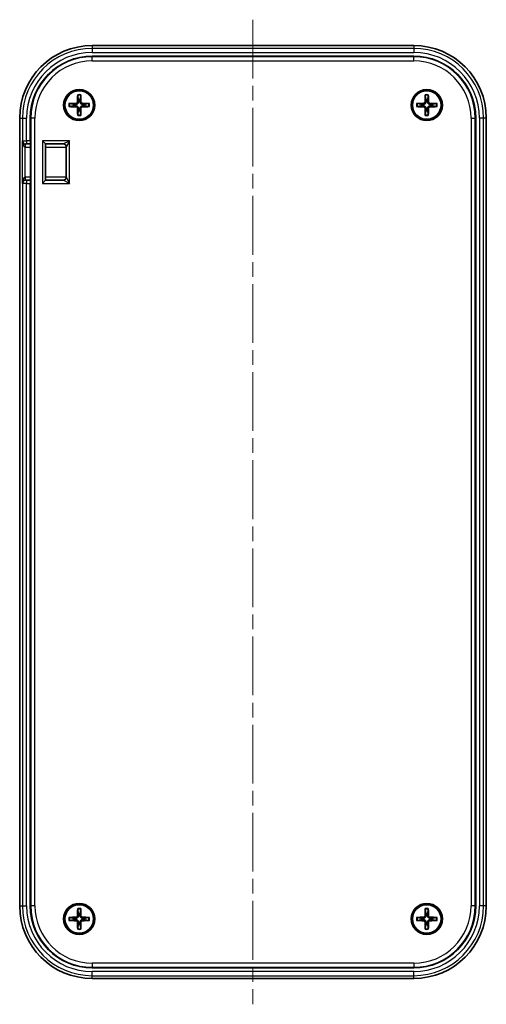
# Model space of a CAD drawing. Units: millimetres. Extents: x 0 to 1594, y 0 to 281.
# Drawn here: x 695 to 740, y 114 to 209 of the extents above; entities that cross this region are included whole.
import ezdxf

# ---------------------------------------------------------------- set-up
doc = ezdxf.new("R2010")
doc.units = ezdxf.units.MM
doc.linetypes.add('CHAIN', pattern=[0.3543, 0.2362, -0.0295, 0.0591, -0.0295])
for name, color, linetype, lineweight in [('Centerline (ISO)', 131, 'Continuous', 18), ('Visible (ISO)', 7, 'Continuous', 35), ('Visible Narrow (ISO)', 7, 'Continuous', 25)]:
    doc.layers.add(name, color=color, linetype=linetype, lineweight=lineweight)

msp = doc.modelspace()

# ---------------------------------------------------------------- linework, layer by layer
at = {"layer": 'Centerline (ISO)', "linetype": 'CHAIN', "ltscale": 23.990969}
msp.add_line((717.2859, 209.0188), (717.2859, 114.0507), dxfattribs=at)
at = {"layer": 'Visible (ISO)'}
for p, q in [((732.7859, 206.519), (701.7859, 206.519)), ((732.7859, 205.4961), (701.7859, 205.4961)), ((700.3898, 201.7127), (700.4491, 201.3229)), ((700.6228, 201.3229), (700.682, 201.7127)), ((733.8898, 201.7127), (733.9491, 201.3229)), ((734.1228, 201.3229), (734.182, 201.7127)), ((699.9963, 200.8701), (699.6064, 200.9293)), ((699.6064, 200.6371), (699.9963, 200.6963)), ((701.4654, 200.9293), (701.0756, 200.8701)), ((701.0756, 200.6963), (701.4654, 200.6371)), ((733.4963, 200.8701), (733.1064, 200.9293)), ((733.1064, 200.6371), (733.4963, 200.6963)), ((734.9654, 200.9293), (734.5756, 200.8701)), ((734.5756, 200.6963), (734.9654, 200.6371)), ((694.8001, 199.5332), (694.8001, 123.5332)), ((695.8231, 199.5332), (695.8231, 197.3332)), ((700.4491, 200.2435), (700.3898, 199.8537)), ((700.682, 199.8537), (700.6228, 200.2435)), ((733.9491, 200.2435), (733.8898, 199.8537)), ((734.182, 199.8537), (734.1228, 200.2435)), ((738.7488, 123.5332), (738.7488, 199.5332)), ((739.7717, 123.5332), (739.7717, 199.5332)), ((695.348, 197.0332), (695.3656, 197.0332)), ((695.4655, 197.0332), (695.3656, 197.0332)), ((695.4655, 197.0332), (695.8337, 197.0332)), ((695.8337, 197.3227), (695.8337, 193.2437)), ((697.2859, 197.0332), (696.9859, 197.3332)), ((697.2859, 197.0332), (698.9859, 197.0332)), ((697.2859, 193.5332), (697.2859, 197.0332)), ((699.2859, 196.7332), (699.2859, 193.8332)), ((695.3656, 193.5332), (695.348, 193.5332)), ((695.3656, 193.5332), (695.4655, 193.5332)), ((695.8337, 193.5332), (695.4655, 193.5332)), ((695.8231, 193.2332), (695.8231, 123.5332)), ((697.2859, 193.5332), (696.9859, 193.2332)), ((698.9859, 193.5332), (697.2859, 193.5332)), ((700.3898, 123.2127), (700.4491, 122.8229)), ((700.6228, 122.8229), (700.682, 123.2127)), ((733.8898, 123.2127), (733.9491, 122.8229)), ((734.1228, 122.8229), (734.182, 123.2127)), ((699.9963, 122.3701), (699.6064, 122.4293)), ((699.6064, 122.1371), (699.9963, 122.1963)), ((700.4491, 121.7435), (700.3898, 121.3537)), ((700.682, 121.3537), (700.6228, 121.7435)), ((701.4654, 122.4293), (701.0756, 122.3701)), ((701.0756, 122.1963), (701.4654, 122.1371)), ((733.4963, 122.3701), (733.1064, 122.4293)), ((733.1064, 122.1371), (733.4963, 122.1963)), ((733.9491, 121.7435), (733.8898, 121.3537)), ((734.182, 121.3537), (734.1228, 121.7435)), ((734.9654, 122.4293), (734.5756, 122.3701)), ((734.5756, 122.1963), (734.9654, 122.1371)), ((701.7859, 117.5704), (732.7859, 117.5704)), ((701.7859, 116.5474), (711.8859, 116.5474)), ((722.6859, 116.5507), (711.8859, 116.5507)), ((722.6859, 116.5474), (732.7859, 116.5474))]:
    msp.add_line(p, q, dxfattribs=at)
for centre, radius in [((700.5359, 200.7832), 1.5), ((734.0359, 200.7832), 1.5), ((700.5359, 200.7832), 1.4), ((700.5359, 200.7832), 1.3741), ((734.0359, 200.7832), 1.4), ((734.0359, 200.7832), 1.3741), ((700.5359, 122.2832), 1.5), ((700.5359, 122.2832), 1.4), ((700.5359, 122.2832), 1.3741), ((734.0359, 122.2832), 1.5), ((734.0359, 122.2832), 1.4), ((734.0359, 122.2832), 1.3741)]:
    msp.add_circle(centre, radius, dxfattribs=at)
for centre, radius, start, end in [((701.7859, 199.5332), 6.9858, 90, 180), ((732.7859, 199.5332), 6.9858, 0, 90), ((701.7859, 199.5332), 5.9629, 90, 180), ((732.7859, 199.5332), 5.9629, 0, 90), ((700.5359, 200.7832), 0.5466, 170.855984, 189.144016), ((700.5359, 200.7832), 0.5466, 80.855984, 99.144016), ((700.5359, 200.7832), 0.5466, 350.855984, 9.144016), ((734.0359, 200.7832), 0.5466, 170.855984, 189.144016), ((734.0359, 200.7832), 0.5466, 80.855984, 99.144016), ((734.0359, 200.7832), 0.5466, 350.855984, 9.144016), ((700.5359, 200.7832), 0.5466, 260.855984, 279.144016), ((734.0359, 200.7832), 0.5466, 260.855984, 279.144016), ((698.9859, 196.7332), 0.3, 0, 90), ((698.9859, 193.8332), 0.3, 270, 0), ((701.7859, 123.5332), 6.9858, 180, 270), ((701.7859, 123.5332), 5.9629, 180, 270), ((732.7859, 123.5332), 5.9629, 270, 0), ((732.7859, 123.5332), 6.9858, 270, 0), ((700.5359, 122.2832), 0.5466, 80.855984, 99.144016), ((734.0359, 122.2832), 0.5466, 80.855984, 99.144016), ((700.5359, 122.2832), 0.5466, 170.855984, 189.144016), ((700.5359, 122.2832), 0.5466, 260.855984, 279.144016), ((700.5359, 122.2832), 0.5466, 350.855984, 9.144016), ((734.0359, 122.2832), 0.5466, 170.855984, 189.144016), ((734.0359, 122.2832), 0.5466, 260.855984, 279.144016), ((734.0359, 122.2832), 0.5466, 350.855984, 9.144016), ((711.8859, 116.9474), 0.4, 270, 277.306802), ((722.6859, 116.9474), 0.4, 262.693198, 270)]:
    msp.add_arc(centre, radius, start, end, dxfattribs=at)
for centre, major_axis, ratio, start_param, end_param in [((700.8779, 200.7745), (-0.153, -5.9882), 0.0871557, 4.5460406, 4.6622757), ((700.1939, 200.7745), (-0.153, 5.9882), 0.0871557, 4.7625022, 4.8787374), ((734.3779, 200.7745), (-0.153, -5.9882), 0.0871557, 4.5460406, 4.6622757), ((733.6939, 200.7745), (-0.153, 5.9882), 0.0871557, 4.7625022, 4.8787374), ((700.5447, 200.4412), (-5.9882, -0.153), 0.0871557, 4.7625022, 4.8787374), ((700.5447, 201.1252), (5.9882, -0.153), 0.0871557, 4.5460406, 4.6622757), ((700.8779, 200.7919), (0.153, -5.9882), 0.0871557, 4.7625022, 4.8787374), ((700.1939, 200.7919), (0.153, 5.9882), 0.0871557, 4.5460406, 4.6622757), ((700.5272, 200.4412), (-5.9882, 0.153), 0.0871557, 4.5460406, 4.6622757), ((700.5272, 201.1252), (5.9882, 0.153), 0.0871557, 4.7625022, 4.8787374), ((734.0447, 200.4412), (-5.9882, -0.153), 0.0871557, 4.7625022, 4.8787374), ((734.0447, 201.1252), (5.9882, -0.153), 0.0871557, 4.5460406, 4.6622757), ((734.3779, 200.7919), (0.153, -5.9882), 0.0871557, 4.7625022, 4.8787374), ((733.6939, 200.7919), (0.153, 5.9882), 0.0871557, 4.5460406, 4.6622757), ((734.0272, 200.4412), (-5.9882, 0.153), 0.0871557, 4.5460406, 4.6622757), ((734.0272, 201.1252), (5.9882, 0.153), 0.0871557, 4.7625022, 4.8787374), ((696.1128, 197.3332), (0, 0.3), 0.9656888, 1.5707963, 1.8429014), ((696.1337, 197.3332), (0.2158, 0.2158), 0.9656888, 2.3387412, 2.3736478), ((696.1128, 193.2332), (0, 0.3), 0.9656888, 1.2986913, 1.5707963), ((696.1337, 193.2332), (-0.2158, 0.2158), 0.9656888, 0.7679449, 0.8028515), ((700.8779, 122.2745), (-0.153, -5.9882), 0.0871557, 4.5460406, 4.6622757), ((700.1939, 122.2745), (-0.153, 5.9882), 0.0871557, 4.7625022, 4.8787374), ((734.3779, 122.2745), (-0.153, -5.9882), 0.0871557, 4.5460406, 4.6622757), ((733.6939, 122.2745), (-0.153, 5.9882), 0.0871557, 4.7625022, 4.8787374), ((700.5447, 121.9412), (-5.9882, -0.153), 0.0871557, 4.7625022, 4.8787374), ((700.5447, 122.6252), (5.9882, -0.153), 0.0871557, 4.5460406, 4.6622757), ((700.8779, 122.2919), (0.153, -5.9882), 0.0871557, 4.7625022, 4.8787374), ((700.1939, 122.2919), (0.153, 5.9882), 0.0871557, 4.5460406, 4.6622757), ((700.5272, 121.9412), (-5.9882, 0.153), 0.0871557, 4.5460406, 4.6622757), ((700.5272, 122.6252), (5.9882, 0.153), 0.0871557, 4.7625022, 4.8787374), ((734.0447, 121.9412), (-5.9882, -0.153), 0.0871557, 4.7625022, 4.8787374), ((734.0447, 122.6252), (5.9882, -0.153), 0.0871557, 4.5460406, 4.6622757), ((734.3779, 122.2919), (0.153, -5.9882), 0.0871557, 4.7625022, 4.8787374), ((733.6939, 122.2919), (0.153, 5.9882), 0.0871557, 4.5460406, 4.6622757), ((734.0272, 121.9412), (-5.9882, 0.153), 0.0871557, 4.5460406, 4.6622757), ((734.0272, 122.6252), (5.9882, 0.153), 0.0871557, 4.7625022, 4.8787374)]:
    msp.add_ellipse(centre, major_axis=major_axis, ratio=ratio, start_param=start_param, end_param=end_param, dxfattribs=at)
for points, knots in [([(700.3898, 201.7127), (700.3894, 201.7156), (700.389, 201.7198), (700.3883, 201.7296), (700.3881, 201.7373), (700.3879, 201.7516), (700.388, 201.7608), (700.3883, 201.7719), (700.3884, 201.7756), (700.3886, 201.7792)], [0.0212490817, 0.0212490817, 0.0212490817, 0.0212490817, 0.0231117944, 0.0231117944, 0.0254186768, 0.0254186768, 0.0277571062, 0.0277571062, 0.0287633451, 0.0287633451, 0.0287633451, 0.0287633451]), ([(700.6833, 201.7792), (700.6834, 201.7756), (700.6835, 201.7719), (700.6838, 201.7608), (700.6839, 201.7516), (700.6837, 201.7373), (700.6835, 201.7296), (700.6829, 201.7198), (700.6825, 201.7156), (700.682, 201.7127)], [0.0083020959, 0.0083020959, 0.0083020959, 0.0083020959, 0.0093083348, 0.0093083348, 0.0116467642, 0.0116467642, 0.0139536466, 0.0139536466, 0.0158163593, 0.0158163593, 0.0158163593, 0.0158163593]), ([(733.8898, 201.7127), (733.8894, 201.7156), (733.889, 201.7198), (733.8883, 201.7296), (733.8881, 201.7373), (733.8879, 201.7516), (733.888, 201.7608), (733.8883, 201.7719), (733.8884, 201.7756), (733.8886, 201.7792)], [0.0212490817, 0.0212490817, 0.0212490817, 0.0212490817, 0.0231117944, 0.0231117944, 0.0254186768, 0.0254186768, 0.0277571062, 0.0277571062, 0.0287633451, 0.0287633451, 0.0287633451, 0.0287633451]), ([(734.1833, 201.7792), (734.1834, 201.7756), (734.1835, 201.7719), (734.1838, 201.7608), (734.1839, 201.7516), (734.1837, 201.7373), (734.1835, 201.7296), (734.1829, 201.7198), (734.1825, 201.7156), (734.182, 201.7127)], [0.0083020959, 0.0083020959, 0.0083020959, 0.0083020959, 0.0093083348, 0.0093083348, 0.0116467642, 0.0116467642, 0.0139536466, 0.0139536466, 0.0158163593, 0.0158163593, 0.0158163593, 0.0158163593]), ([(699.54, 200.9306), (699.5436, 200.9307), (699.5472, 200.9308), (699.5583, 200.9311), (699.5675, 200.9312), (699.5818, 200.931), (699.5895, 200.9308), (699.5993, 200.9302), (699.6035, 200.9298), (699.6064, 200.9293)], [0.0083020959, 0.0083020959, 0.0083020959, 0.0083020959, 0.0093083348, 0.0093083348, 0.0116467642, 0.0116467642, 0.0139536466, 0.0139536466, 0.0158163593, 0.0158163593, 0.0158163593, 0.0158163593]), ([(699.6064, 200.6371), (699.6035, 200.6367), (699.5993, 200.6363), (699.5895, 200.6356), (699.5818, 200.6354), (699.5675, 200.6352), (699.5583, 200.6353), (699.5472, 200.6356), (699.5436, 200.6357), (699.54, 200.6359)], [0.0212490817, 0.0212490817, 0.0212490817, 0.0212490817, 0.0231117944, 0.0231117944, 0.0254186768, 0.0254186768, 0.0277571062, 0.0277571062, 0.0287633451, 0.0287633451, 0.0287633451, 0.0287633451]), ([(700.3644, 201.0878), (700.3638, 201.0707), (700.3599, 201.0525), (700.3451, 201.0193), (700.3342, 201.0043), (700.3093, 200.9807), (700.2938, 200.9705), (700.2621, 200.9583), (700.2464, 200.9552), (700.2314, 200.9548)], [0, 0, 0, 0, 0.005137119, 0.005137119, 0.010274238, 0.010274238, 0.015412776, 0.015412776, 0.019859048, 0.019859048, 0.019859048, 0.019859048]), ([(700.2314, 200.6116), (700.2485, 200.6111), (700.2666, 200.6072), (700.2998, 200.5924), (700.3149, 200.5815), (700.3385, 200.5566), (700.3486, 200.541), (700.3608, 200.5094), (700.3639, 200.4937), (700.3644, 200.4787)], [0, 0, 0, 0, 0.005137301, 0.005137301, 0.010274603, 0.010274603, 0.015412958, 0.015412958, 0.019859048, 0.019859048, 0.019859048, 0.019859048]), ([(700.4539, 201.0855), (700.4543, 201.0626), (700.451, 201.0392), (700.4403, 201.0029), (700.4334, 200.9863), (700.4151, 200.9549), (700.4036, 200.9402), (700.379, 200.9155), (700.3642, 200.904), (700.3328, 200.8857), (700.3163, 200.8789), (700.2799, 200.8681), (700.2565, 200.8648), (700.2337, 200.8653)], [0.100212486, 0.100212486, 0.100212486, 0.100212486, 0.107331034, 0.107331034, 0.112561419, 0.112561419, 0.117791804, 0.117791804, 0.123022189, 0.123022189, 0.128252574, 0.128252574, 0.135371122, 0.135371122, 0.135371122, 0.135371122]), ([(700.2337, 200.7011), (700.2565, 200.7016), (700.2799, 200.6983), (700.3163, 200.6876), (700.3328, 200.6807), (700.3642, 200.6624), (700.379, 200.6509), (700.4036, 200.6263), (700.4151, 200.6115), (700.4334, 200.5801), (700.4403, 200.5636), (700.451, 200.5272), (700.4543, 200.5038), (700.4539, 200.481)], [0.100212486, 0.100212486, 0.100212486, 0.100212486, 0.107331034, 0.107331034, 0.112561419, 0.112561419, 0.117791804, 0.117791804, 0.123022189, 0.123022189, 0.128252574, 0.128252574, 0.135371122, 0.135371122, 0.135371122, 0.135371122]), ([(700.8382, 200.8653), (700.8153, 200.8648), (700.7919, 200.8681), (700.7556, 200.8789), (700.739, 200.8857), (700.7077, 200.904), (700.6929, 200.9155), (700.6682, 200.9402), (700.6567, 200.9549), (700.6384, 200.9863), (700.6316, 201.0029), (700.6208, 201.0392), (700.6175, 201.0626), (700.618, 201.0855)], [0.100212486, 0.100212486, 0.100212486, 0.100212486, 0.107331034, 0.107331034, 0.112561419, 0.112561419, 0.117791804, 0.117791804, 0.123022189, 0.123022189, 0.128252574, 0.128252574, 0.135371122, 0.135371122, 0.135371122, 0.135371122]), ([(700.618, 200.481), (700.6175, 200.5038), (700.6208, 200.5272), (700.6316, 200.5636), (700.6384, 200.5801), (700.6567, 200.6115), (700.6682, 200.6263), (700.6929, 200.6509), (700.7077, 200.6624), (700.739, 200.6807), (700.7556, 200.6876), (700.7919, 200.6983), (700.8153, 200.7016), (700.8382, 200.7011)], [0.100212486, 0.100212486, 0.100212486, 0.100212486, 0.107331034, 0.107331034, 0.112561419, 0.112561419, 0.117791804, 0.117791804, 0.123022189, 0.123022189, 0.128252574, 0.128252574, 0.135371122, 0.135371122, 0.135371122, 0.135371122]), ([(700.8405, 200.9548), (700.8234, 200.9553), (700.8052, 200.9592), (700.772, 200.9741), (700.757, 200.985), (700.7334, 201.0098), (700.7232, 201.0254), (700.711, 201.057), (700.7079, 201.0727), (700.7075, 201.0878)], [0, 0, 0, 0, 0.005137301, 0.005137301, 0.010274603, 0.010274603, 0.015412958, 0.015412958, 0.019859048, 0.019859048, 0.019859048, 0.019859048]), ([(700.7075, 200.4787), (700.708, 200.4958), (700.7119, 200.5139), (700.7268, 200.5471), (700.7377, 200.5622), (700.7625, 200.5858), (700.7781, 200.5959), (700.8097, 200.6081), (700.8254, 200.6112), (700.8405, 200.6116)], [0, 0, 0, 0, 0.005137119, 0.005137119, 0.010274238, 0.010274238, 0.015412776, 0.015412776, 0.019859048, 0.019859048, 0.019859048, 0.019859048]), ([(701.4654, 200.9293), (701.4683, 200.9298), (701.4725, 200.9302), (701.4823, 200.9308), (701.49, 200.931), (701.5043, 200.9312), (701.5135, 200.9311), (701.5247, 200.9308), (701.5283, 200.9307), (701.5319, 200.9306)], [0.0212490817, 0.0212490817, 0.0212490817, 0.0212490817, 0.0231117944, 0.0231117944, 0.0254186768, 0.0254186768, 0.0277571062, 0.0277571062, 0.0287633451, 0.0287633451, 0.0287633451, 0.0287633451]), ([(701.5319, 200.6359), (701.5283, 200.6357), (701.5247, 200.6356), (701.5135, 200.6353), (701.5043, 200.6352), (701.49, 200.6354), (701.4823, 200.6356), (701.4725, 200.6363), (701.4683, 200.6367), (701.4654, 200.6371)], [0.0083020959, 0.0083020959, 0.0083020959, 0.0083020959, 0.0093083348, 0.0093083348, 0.0116467642, 0.0116467642, 0.0139536466, 0.0139536466, 0.0158163593, 0.0158163593, 0.0158163593, 0.0158163593]), ([(733.04, 200.9306), (733.0436, 200.9307), (733.0472, 200.9308), (733.0583, 200.9311), (733.0675, 200.9312), (733.0818, 200.931), (733.0895, 200.9308), (733.0993, 200.9302), (733.1035, 200.9298), (733.1064, 200.9293)], [0.0083020959, 0.0083020959, 0.0083020959, 0.0083020959, 0.0093083348, 0.0093083348, 0.0116467642, 0.0116467642, 0.0139536466, 0.0139536466, 0.0158163593, 0.0158163593, 0.0158163593, 0.0158163593]), ([(733.1064, 200.6371), (733.1035, 200.6367), (733.0993, 200.6363), (733.0895, 200.6356), (733.0818, 200.6354), (733.0675, 200.6352), (733.0583, 200.6353), (733.0472, 200.6356), (733.0436, 200.6357), (733.04, 200.6359)], [0.0212490817, 0.0212490817, 0.0212490817, 0.0212490817, 0.0231117944, 0.0231117944, 0.0254186768, 0.0254186768, 0.0277571062, 0.0277571062, 0.0287633451, 0.0287633451, 0.0287633451, 0.0287633451]), ([(733.8644, 201.0878), (733.8638, 201.0707), (733.8599, 201.0525), (733.8451, 201.0193), (733.8342, 201.0043), (733.8093, 200.9807), (733.7938, 200.9705), (733.7621, 200.9583), (733.7464, 200.9552), (733.7314, 200.9548)], [0, 0, 0, 0, 0.005137119, 0.005137119, 0.010274238, 0.010274238, 0.015412776, 0.015412776, 0.019859048, 0.019859048, 0.019859048, 0.019859048]), ([(733.7314, 200.6116), (733.7485, 200.6111), (733.7666, 200.6072), (733.7998, 200.5924), (733.8149, 200.5815), (733.8385, 200.5566), (733.8486, 200.541), (733.8608, 200.5094), (733.8639, 200.4937), (733.8644, 200.4787)], [0, 0, 0, 0, 0.005137301, 0.005137301, 0.010274603, 0.010274603, 0.015412958, 0.015412958, 0.019859048, 0.019859048, 0.019859048, 0.019859048]), ([(733.9539, 201.0855), (733.9543, 201.0626), (733.951, 201.0392), (733.9403, 201.0029), (733.9334, 200.9863), (733.9151, 200.9549), (733.9036, 200.9402), (733.879, 200.9155), (733.8642, 200.904), (733.8328, 200.8857), (733.8163, 200.8789), (733.7799, 200.8681), (733.7565, 200.8648), (733.7337, 200.8653)], [0.100212486, 0.100212486, 0.100212486, 0.100212486, 0.107331034, 0.107331034, 0.112561419, 0.112561419, 0.117791804, 0.117791804, 0.123022189, 0.123022189, 0.128252574, 0.128252574, 0.135371122, 0.135371122, 0.135371122, 0.135371122]), ([(733.7337, 200.7011), (733.7565, 200.7016), (733.7799, 200.6983), (733.8163, 200.6876), (733.8328, 200.6807), (733.8642, 200.6624), (733.879, 200.6509), (733.9036, 200.6263), (733.9151, 200.6115), (733.9334, 200.5801), (733.9403, 200.5636), (733.951, 200.5272), (733.9543, 200.5038), (733.9539, 200.481)], [0.100212486, 0.100212486, 0.100212486, 0.100212486, 0.107331034, 0.107331034, 0.112561419, 0.112561419, 0.117791804, 0.117791804, 0.123022189, 0.123022189, 0.128252574, 0.128252574, 0.135371122, 0.135371122, 0.135371122, 0.135371122]), ([(734.3382, 200.8653), (734.3153, 200.8648), (734.2919, 200.8681), (734.2556, 200.8789), (734.239, 200.8857), (734.2077, 200.904), (734.1929, 200.9155), (734.1682, 200.9402), (734.1567, 200.9549), (734.1384, 200.9863), (734.1316, 201.0029), (734.1208, 201.0392), (734.1175, 201.0626), (734.118, 201.0855)], [0.100212486, 0.100212486, 0.100212486, 0.100212486, 0.107331034, 0.107331034, 0.112561419, 0.112561419, 0.117791804, 0.117791804, 0.123022189, 0.123022189, 0.128252574, 0.128252574, 0.135371122, 0.135371122, 0.135371122, 0.135371122]), ([(734.118, 200.481), (734.1175, 200.5038), (734.1208, 200.5272), (734.1316, 200.5636), (734.1384, 200.5801), (734.1567, 200.6115), (734.1682, 200.6263), (734.1929, 200.6509), (734.2077, 200.6624), (734.239, 200.6807), (734.2556, 200.6876), (734.2919, 200.6983), (734.3153, 200.7016), (734.3382, 200.7011)], [0.100212486, 0.100212486, 0.100212486, 0.100212486, 0.107331034, 0.107331034, 0.112561419, 0.112561419, 0.117791804, 0.117791804, 0.123022189, 0.123022189, 0.128252574, 0.128252574, 0.135371122, 0.135371122, 0.135371122, 0.135371122]), ([(734.3405, 200.9548), (734.3234, 200.9553), (734.3052, 200.9592), (734.272, 200.9741), (734.257, 200.985), (734.2334, 201.0098), (734.2232, 201.0254), (734.211, 201.057), (734.2079, 201.0727), (734.2075, 201.0878)], [0, 0, 0, 0, 0.005137301, 0.005137301, 0.010274603, 0.010274603, 0.015412958, 0.015412958, 0.019859048, 0.019859048, 0.019859048, 0.019859048]), ([(734.2075, 200.4787), (734.208, 200.4958), (734.2119, 200.5139), (734.2268, 200.5471), (734.2377, 200.5622), (734.2625, 200.5858), (734.2781, 200.5959), (734.3097, 200.6081), (734.3254, 200.6112), (734.3405, 200.6116)], [0, 0, 0, 0, 0.005137119, 0.005137119, 0.010274238, 0.010274238, 0.015412776, 0.015412776, 0.019859048, 0.019859048, 0.019859048, 0.019859048]), ([(734.9654, 200.9293), (734.9683, 200.9298), (734.9725, 200.9302), (734.9823, 200.9308), (734.99, 200.931), (735.0043, 200.9312), (735.0135, 200.9311), (735.0247, 200.9308), (735.0283, 200.9307), (735.0319, 200.9306)], [0.0212490817, 0.0212490817, 0.0212490817, 0.0212490817, 0.0231117944, 0.0231117944, 0.0254186768, 0.0254186768, 0.0277571062, 0.0277571062, 0.0287633451, 0.0287633451, 0.0287633451, 0.0287633451]), ([(735.0319, 200.6359), (735.0283, 200.6357), (735.0247, 200.6356), (735.0135, 200.6353), (735.0043, 200.6352), (734.99, 200.6354), (734.9823, 200.6356), (734.9725, 200.6363), (734.9683, 200.6367), (734.9654, 200.6371)], [0.0083020959, 0.0083020959, 0.0083020959, 0.0083020959, 0.0093083348, 0.0093083348, 0.0116467642, 0.0116467642, 0.0139536466, 0.0139536466, 0.0158163593, 0.0158163593, 0.0158163593, 0.0158163593]), ([(700.3886, 199.7873), (700.3884, 199.7909), (700.3883, 199.7945), (700.388, 199.8056), (700.3879, 199.8148), (700.3881, 199.8291), (700.3883, 199.8368), (700.389, 199.8466), (700.3894, 199.8508), (700.3898, 199.8537)], [0.0083020959, 0.0083020959, 0.0083020959, 0.0083020959, 0.0093083348, 0.0093083348, 0.0116467642, 0.0116467642, 0.0139536466, 0.0139536466, 0.0158163593, 0.0158163593, 0.0158163593, 0.0158163593]), ([(700.682, 199.8537), (700.6825, 199.8508), (700.6829, 199.8466), (700.6835, 199.8368), (700.6837, 199.8291), (700.6839, 199.8148), (700.6838, 199.8056), (700.6835, 199.7945), (700.6834, 199.7909), (700.6833, 199.7873)], [0.0212490817, 0.0212490817, 0.0212490817, 0.0212490817, 0.0231117944, 0.0231117944, 0.0254186768, 0.0254186768, 0.0277571062, 0.0277571062, 0.0287633451, 0.0287633451, 0.0287633451, 0.0287633451]), ([(733.8886, 199.7873), (733.8884, 199.7909), (733.8883, 199.7945), (733.888, 199.8056), (733.8879, 199.8148), (733.8881, 199.8291), (733.8883, 199.8368), (733.889, 199.8466), (733.8894, 199.8508), (733.8898, 199.8537)], [0.0083020959, 0.0083020959, 0.0083020959, 0.0083020959, 0.0093083348, 0.0093083348, 0.0116467642, 0.0116467642, 0.0139536466, 0.0139536466, 0.0158163593, 0.0158163593, 0.0158163593, 0.0158163593]), ([(734.182, 199.8537), (734.1825, 199.8508), (734.1829, 199.8466), (734.1835, 199.8368), (734.1837, 199.8291), (734.1839, 199.8148), (734.1838, 199.8056), (734.1835, 199.7945), (734.1834, 199.7909), (734.1833, 199.7873)], [0.0212490817, 0.0212490817, 0.0212490817, 0.0212490817, 0.0231117944, 0.0231117944, 0.0254186768, 0.0254186768, 0.0277571062, 0.0277571062, 0.0287633451, 0.0287633451, 0.0287633451, 0.0287633451]), ([(700.3644, 122.5878), (700.3638, 122.5707), (700.3599, 122.5525), (700.3451, 122.5193), (700.3342, 122.5043), (700.3093, 122.4807), (700.2938, 122.4705), (700.2621, 122.4583), (700.2464, 122.4552), (700.2314, 122.4548)], [0, 0, 0, 0, 0.005137119, 0.005137119, 0.010274238, 0.010274238, 0.015412776, 0.015412776, 0.019859048, 0.019859048, 0.019859048, 0.019859048]), ([(700.4539, 122.5855), (700.4543, 122.5626), (700.451, 122.5392), (700.4403, 122.5029), (700.4334, 122.4863), (700.4151, 122.4549), (700.4036, 122.4402), (700.379, 122.4155), (700.3642, 122.404), (700.3328, 122.3857), (700.3163, 122.3789), (700.2799, 122.3681), (700.2565, 122.3648), (700.2337, 122.3653)], [0.100212486, 0.100212486, 0.100212486, 0.100212486, 0.107331034, 0.107331034, 0.112561419, 0.112561419, 0.117791804, 0.117791804, 0.123022189, 0.123022189, 0.128252574, 0.128252574, 0.135371122, 0.135371122, 0.135371122, 0.135371122]), ([(700.3898, 123.2127), (700.3894, 123.2156), (700.389, 123.2198), (700.3883, 123.2296), (700.3881, 123.2373), (700.3879, 123.2516), (700.388, 123.2608), (700.3883, 123.2719), (700.3884, 123.2756), (700.3886, 123.2792)], [0.0212490817, 0.0212490817, 0.0212490817, 0.0212490817, 0.0231117944, 0.0231117944, 0.0254186768, 0.0254186768, 0.0277571062, 0.0277571062, 0.0287633451, 0.0287633451, 0.0287633451, 0.0287633451]), ([(700.8382, 122.3653), (700.8153, 122.3648), (700.7919, 122.3681), (700.7556, 122.3789), (700.739, 122.3857), (700.7077, 122.404), (700.6929, 122.4155), (700.6682, 122.4402), (700.6567, 122.4549), (700.6384, 122.4863), (700.6316, 122.5029), (700.6208, 122.5392), (700.6175, 122.5626), (700.618, 122.5855)], [0.100212486, 0.100212486, 0.100212486, 0.100212486, 0.107331034, 0.107331034, 0.112561419, 0.112561419, 0.117791804, 0.117791804, 0.123022189, 0.123022189, 0.128252574, 0.128252574, 0.135371122, 0.135371122, 0.135371122, 0.135371122]), ([(700.6833, 123.2792), (700.6834, 123.2756), (700.6835, 123.2719), (700.6838, 123.2608), (700.6839, 123.2516), (700.6837, 123.2373), (700.6835, 123.2296), (700.6829, 123.2198), (700.6825, 123.2156), (700.682, 123.2127)], [0.0083020959, 0.0083020959, 0.0083020959, 0.0083020959, 0.0093083348, 0.0093083348, 0.0116467642, 0.0116467642, 0.0139536466, 0.0139536466, 0.0158163593, 0.0158163593, 0.0158163593, 0.0158163593]), ([(700.8405, 122.4548), (700.8234, 122.4553), (700.8052, 122.4592), (700.772, 122.4741), (700.757, 122.485), (700.7334, 122.5098), (700.7232, 122.5254), (700.711, 122.557), (700.7079, 122.5727), (700.7075, 122.5878)], [0, 0, 0, 0, 0.005137301, 0.005137301, 0.010274603, 0.010274603, 0.015412958, 0.015412958, 0.019859048, 0.019859048, 0.019859048, 0.019859048]), ([(733.8644, 122.5878), (733.8638, 122.5707), (733.8599, 122.5525), (733.8451, 122.5193), (733.8342, 122.5043), (733.8093, 122.4807), (733.7938, 122.4705), (733.7621, 122.4583), (733.7464, 122.4552), (733.7314, 122.4548)], [0, 0, 0, 0, 0.005137119, 0.005137119, 0.010274238, 0.010274238, 0.015412776, 0.015412776, 0.019859048, 0.019859048, 0.019859048, 0.019859048]), ([(733.9539, 122.5855), (733.9543, 122.5626), (733.951, 122.5392), (733.9403, 122.5029), (733.9334, 122.4863), (733.9151, 122.4549), (733.9036, 122.4402), (733.879, 122.4155), (733.8642, 122.404), (733.8328, 122.3857), (733.8163, 122.3789), (733.7799, 122.3681), (733.7565, 122.3648), (733.7337, 122.3653)], [0.100212486, 0.100212486, 0.100212486, 0.100212486, 0.107331034, 0.107331034, 0.112561419, 0.112561419, 0.117791804, 0.117791804, 0.123022189, 0.123022189, 0.128252574, 0.128252574, 0.135371122, 0.135371122, 0.135371122, 0.135371122]), ([(733.8898, 123.2127), (733.8894, 123.2156), (733.889, 123.2198), (733.8883, 123.2296), (733.8881, 123.2373), (733.8879, 123.2516), (733.888, 123.2608), (733.8883, 123.2719), (733.8884, 123.2756), (733.8886, 123.2792)], [0.0212490817, 0.0212490817, 0.0212490817, 0.0212490817, 0.0231117944, 0.0231117944, 0.0254186768, 0.0254186768, 0.0277571062, 0.0277571062, 0.0287633451, 0.0287633451, 0.0287633451, 0.0287633451]), ([(734.3382, 122.3653), (734.3153, 122.3648), (734.2919, 122.3681), (734.2556, 122.3789), (734.239, 122.3857), (734.2077, 122.404), (734.1929, 122.4155), (734.1682, 122.4402), (734.1567, 122.4549), (734.1384, 122.4863), (734.1316, 122.5029), (734.1208, 122.5392), (734.1175, 122.5626), (734.118, 122.5855)], [0.100212486, 0.100212486, 0.100212486, 0.100212486, 0.107331034, 0.107331034, 0.112561419, 0.112561419, 0.117791804, 0.117791804, 0.123022189, 0.123022189, 0.128252574, 0.128252574, 0.135371122, 0.135371122, 0.135371122, 0.135371122]), ([(734.1833, 123.2792), (734.1834, 123.2756), (734.1835, 123.2719), (734.1838, 123.2608), (734.1839, 123.2516), (734.1837, 123.2373), (734.1835, 123.2296), (734.1829, 123.2198), (734.1825, 123.2156), (734.182, 123.2127)], [0.0083020959, 0.0083020959, 0.0083020959, 0.0083020959, 0.0093083348, 0.0093083348, 0.0116467642, 0.0116467642, 0.0139536466, 0.0139536466, 0.0158163593, 0.0158163593, 0.0158163593, 0.0158163593]), ([(734.3405, 122.4548), (734.3234, 122.4553), (734.3052, 122.4592), (734.272, 122.4741), (734.257, 122.485), (734.2334, 122.5098), (734.2232, 122.5254), (734.211, 122.557), (734.2079, 122.5727), (734.2075, 122.5878)], [0, 0, 0, 0, 0.005137301, 0.005137301, 0.010274603, 0.010274603, 0.015412958, 0.015412958, 0.019859048, 0.019859048, 0.019859048, 0.019859048]), ([(699.54, 122.4306), (699.5436, 122.4307), (699.5472, 122.4308), (699.5583, 122.4311), (699.5675, 122.4312), (699.5818, 122.431), (699.5895, 122.4308), (699.5993, 122.4302), (699.6035, 122.4298), (699.6064, 122.4293)], [0.0083020959, 0.0083020959, 0.0083020959, 0.0083020959, 0.0093083348, 0.0093083348, 0.0116467642, 0.0116467642, 0.0139536466, 0.0139536466, 0.0158163593, 0.0158163593, 0.0158163593, 0.0158163593]), ([(699.6064, 122.1371), (699.6035, 122.1367), (699.5993, 122.1363), (699.5895, 122.1356), (699.5818, 122.1354), (699.5675, 122.1352), (699.5583, 122.1353), (699.5472, 122.1356), (699.5436, 122.1357), (699.54, 122.1359)], [0.0212490817, 0.0212490817, 0.0212490817, 0.0212490817, 0.0231117944, 0.0231117944, 0.0254186768, 0.0254186768, 0.0277571062, 0.0277571062, 0.0287633451, 0.0287633451, 0.0287633451, 0.0287633451]), ([(700.2314, 122.1116), (700.2485, 122.1111), (700.2666, 122.1072), (700.2998, 122.0924), (700.3149, 122.0815), (700.3385, 122.0566), (700.3486, 122.041), (700.3608, 122.0094), (700.3639, 121.9937), (700.3644, 121.9787)], [0, 0, 0, 0, 0.005137301, 0.005137301, 0.010274603, 0.010274603, 0.015412958, 0.015412958, 0.019859048, 0.019859048, 0.019859048, 0.019859048]), ([(700.2337, 122.2011), (700.2565, 122.2016), (700.2799, 122.1983), (700.3163, 122.1876), (700.3328, 122.1807), (700.3642, 122.1624), (700.379, 122.1509), (700.4036, 122.1263), (700.4151, 122.1115), (700.4334, 122.0801), (700.4403, 122.0636), (700.451, 122.0272), (700.4543, 122.0038), (700.4539, 121.981)], [0.100212486, 0.100212486, 0.100212486, 0.100212486, 0.107331034, 0.107331034, 0.112561419, 0.112561419, 0.117791804, 0.117791804, 0.123022189, 0.123022189, 0.128252574, 0.128252574, 0.135371122, 0.135371122, 0.135371122, 0.135371122]), ([(700.618, 121.981), (700.6175, 122.0038), (700.6208, 122.0272), (700.6316, 122.0636), (700.6384, 122.0801), (700.6567, 122.1115), (700.6682, 122.1263), (700.6929, 122.1509), (700.7077, 122.1624), (700.739, 122.1807), (700.7556, 122.1876), (700.7919, 122.1983), (700.8153, 122.2016), (700.8382, 122.2011)], [0.100212486, 0.100212486, 0.100212486, 0.100212486, 0.107331034, 0.107331034, 0.112561419, 0.112561419, 0.117791804, 0.117791804, 0.123022189, 0.123022189, 0.128252574, 0.128252574, 0.135371122, 0.135371122, 0.135371122, 0.135371122]), ([(700.7075, 121.9787), (700.708, 121.9958), (700.7119, 122.0139), (700.7268, 122.0471), (700.7377, 122.0622), (700.7625, 122.0858), (700.7781, 122.0959), (700.8097, 122.1081), (700.8254, 122.1112), (700.8405, 122.1116)], [0, 0, 0, 0, 0.005137119, 0.005137119, 0.010274238, 0.010274238, 0.015412776, 0.015412776, 0.019859048, 0.019859048, 0.019859048, 0.019859048]), ([(701.4654, 122.4293), (701.4683, 122.4298), (701.4725, 122.4302), (701.4823, 122.4308), (701.49, 122.431), (701.5043, 122.4312), (701.5135, 122.4311), (701.5247, 122.4308), (701.5283, 122.4307), (701.5319, 122.4306)], [0.0212490817, 0.0212490817, 0.0212490817, 0.0212490817, 0.0231117944, 0.0231117944, 0.0254186768, 0.0254186768, 0.0277571062, 0.0277571062, 0.0287633451, 0.0287633451, 0.0287633451, 0.0287633451]), ([(701.5319, 122.1359), (701.5283, 122.1357), (701.5247, 122.1356), (701.5135, 122.1353), (701.5043, 122.1352), (701.49, 122.1354), (701.4823, 122.1356), (701.4725, 122.1363), (701.4683, 122.1367), (701.4654, 122.1371)], [0.0083020959, 0.0083020959, 0.0083020959, 0.0083020959, 0.0093083348, 0.0093083348, 0.0116467642, 0.0116467642, 0.0139536466, 0.0139536466, 0.0158163593, 0.0158163593, 0.0158163593, 0.0158163593]), ([(733.04, 122.4306), (733.0436, 122.4307), (733.0472, 122.4308), (733.0583, 122.4311), (733.0675, 122.4312), (733.0818, 122.431), (733.0895, 122.4308), (733.0993, 122.4302), (733.1035, 122.4298), (733.1064, 122.4293)], [0.0083020959, 0.0083020959, 0.0083020959, 0.0083020959, 0.0093083348, 0.0093083348, 0.0116467642, 0.0116467642, 0.0139536466, 0.0139536466, 0.0158163593, 0.0158163593, 0.0158163593, 0.0158163593]), ([(733.1064, 122.1371), (733.1035, 122.1367), (733.0993, 122.1363), (733.0895, 122.1356), (733.0818, 122.1354), (733.0675, 122.1352), (733.0583, 122.1353), (733.0472, 122.1356), (733.0436, 122.1357), (733.04, 122.1359)], [0.0212490817, 0.0212490817, 0.0212490817, 0.0212490817, 0.0231117944, 0.0231117944, 0.0254186768, 0.0254186768, 0.0277571062, 0.0277571062, 0.0287633451, 0.0287633451, 0.0287633451, 0.0287633451]), ([(733.7314, 122.1116), (733.7485, 122.1111), (733.7666, 122.1072), (733.7998, 122.0924), (733.8149, 122.0815), (733.8385, 122.0566), (733.8486, 122.041), (733.8608, 122.0094), (733.8639, 121.9937), (733.8644, 121.9787)], [0, 0, 0, 0, 0.005137301, 0.005137301, 0.010274603, 0.010274603, 0.015412958, 0.015412958, 0.019859048, 0.019859048, 0.019859048, 0.019859048]), ([(733.7337, 122.2011), (733.7565, 122.2016), (733.7799, 122.1983), (733.8163, 122.1876), (733.8328, 122.1807), (733.8642, 122.1624), (733.879, 122.1509), (733.9036, 122.1263), (733.9151, 122.1115), (733.9334, 122.0801), (733.9403, 122.0636), (733.951, 122.0272), (733.9543, 122.0038), (733.9539, 121.981)], [0.100212486, 0.100212486, 0.100212486, 0.100212486, 0.107331034, 0.107331034, 0.112561419, 0.112561419, 0.117791804, 0.117791804, 0.123022189, 0.123022189, 0.128252574, 0.128252574, 0.135371122, 0.135371122, 0.135371122, 0.135371122]), ([(734.118, 121.981), (734.1175, 122.0038), (734.1208, 122.0272), (734.1316, 122.0636), (734.1384, 122.0801), (734.1567, 122.1115), (734.1682, 122.1263), (734.1929, 122.1509), (734.2077, 122.1624), (734.239, 122.1807), (734.2556, 122.1876), (734.2919, 122.1983), (734.3153, 122.2016), (734.3382, 122.2011)], [0.100212486, 0.100212486, 0.100212486, 0.100212486, 0.107331034, 0.107331034, 0.112561419, 0.112561419, 0.117791804, 0.117791804, 0.123022189, 0.123022189, 0.128252574, 0.128252574, 0.135371122, 0.135371122, 0.135371122, 0.135371122]), ([(734.2075, 121.9787), (734.208, 121.9958), (734.2119, 122.0139), (734.2268, 122.0471), (734.2377, 122.0622), (734.2625, 122.0858), (734.2781, 122.0959), (734.3097, 122.1081), (734.3254, 122.1112), (734.3405, 122.1116)], [0, 0, 0, 0, 0.005137119, 0.005137119, 0.010274238, 0.010274238, 0.015412776, 0.015412776, 0.019859048, 0.019859048, 0.019859048, 0.019859048]), ([(734.9654, 122.4293), (734.9683, 122.4298), (734.9725, 122.4302), (734.9823, 122.4308), (734.99, 122.431), (735.0043, 122.4312), (735.0135, 122.4311), (735.0247, 122.4308), (735.0283, 122.4307), (735.0319, 122.4306)], [0.0212490817, 0.0212490817, 0.0212490817, 0.0212490817, 0.0231117944, 0.0231117944, 0.0254186768, 0.0254186768, 0.0277571062, 0.0277571062, 0.0287633451, 0.0287633451, 0.0287633451, 0.0287633451]), ([(735.0319, 122.1359), (735.0283, 122.1357), (735.0247, 122.1356), (735.0135, 122.1353), (735.0043, 122.1352), (734.99, 122.1354), (734.9823, 122.1356), (734.9725, 122.1363), (734.9683, 122.1367), (734.9654, 122.1371)], [0.0083020959, 0.0083020959, 0.0083020959, 0.0083020959, 0.0093083348, 0.0093083348, 0.0116467642, 0.0116467642, 0.0139536466, 0.0139536466, 0.0158163593, 0.0158163593, 0.0158163593, 0.0158163593]), ([(700.3886, 121.2873), (700.3884, 121.2909), (700.3883, 121.2945), (700.388, 121.3056), (700.3879, 121.3148), (700.3881, 121.3291), (700.3883, 121.3368), (700.389, 121.3466), (700.3894, 121.3508), (700.3898, 121.3537)], [0.0083020959, 0.0083020959, 0.0083020959, 0.0083020959, 0.0093083348, 0.0093083348, 0.0116467642, 0.0116467642, 0.0139536466, 0.0139536466, 0.0158163593, 0.0158163593, 0.0158163593, 0.0158163593]), ([(700.682, 121.3537), (700.6825, 121.3508), (700.6829, 121.3466), (700.6835, 121.3368), (700.6837, 121.3291), (700.6839, 121.3148), (700.6838, 121.3056), (700.6835, 121.2945), (700.6834, 121.2909), (700.6833, 121.2873)], [0.0212490817, 0.0212490817, 0.0212490817, 0.0212490817, 0.0231117944, 0.0231117944, 0.0254186768, 0.0254186768, 0.0277571062, 0.0277571062, 0.0287633451, 0.0287633451, 0.0287633451, 0.0287633451]), ([(733.8886, 121.2873), (733.8884, 121.2909), (733.8883, 121.2945), (733.888, 121.3056), (733.8879, 121.3148), (733.8881, 121.3291), (733.8883, 121.3368), (733.889, 121.3466), (733.8894, 121.3508), (733.8898, 121.3537)], [0.0083020959, 0.0083020959, 0.0083020959, 0.0083020959, 0.0093083348, 0.0093083348, 0.0116467642, 0.0116467642, 0.0139536466, 0.0139536466, 0.0158163593, 0.0158163593, 0.0158163593, 0.0158163593]), ([(734.182, 121.3537), (734.1825, 121.3508), (734.1829, 121.3466), (734.1835, 121.3368), (734.1837, 121.3291), (734.1839, 121.3148), (734.1838, 121.3056), (734.1835, 121.2945), (734.1834, 121.2909), (734.1833, 121.2873)], [0.0212490817, 0.0212490817, 0.0212490817, 0.0212490817, 0.0231117944, 0.0231117944, 0.0254186768, 0.0254186768, 0.0277571062, 0.0277571062, 0.0287633451, 0.0287633451, 0.0287633451, 0.0287633451])]:
    msp.add_open_spline(points, degree=3, knots=knots, dxfattribs=at)
for points, weights in [([(700.2337, 200.8653), (700.1475, 200.867), (699.9963, 200.8701)], [1.60618659867, 1.3195424385, 1]), ([(699.9963, 200.6963), (700.1475, 200.6995), (700.2337, 200.7011)], [1, 1.3195424385, 1.60618659867]), ([(700.4491, 201.3229), (700.4522, 201.1717), (700.4539, 201.0855)], [1, 1.3195424385, 1.60618659867]), ([(700.4539, 200.481), (700.4522, 200.3947), (700.4491, 200.2435)], [1.60618659867, 1.3195424385, 1]), ([(700.618, 201.0855), (700.6197, 201.1717), (700.6228, 201.3229)], [1.60618659867, 1.3195424385, 1]), ([(700.6228, 200.2435), (700.6197, 200.3947), (700.618, 200.481)], [1, 1.3195424385, 1.60618659867]), ([(701.0756, 200.8701), (700.9244, 200.867), (700.8382, 200.8653)], [1, 1.3195424385, 1.60618659867]), ([(700.8382, 200.7011), (700.9244, 200.6995), (701.0756, 200.6963)], [1.60618659867, 1.3195424385, 1]), ([(733.7337, 200.8653), (733.6475, 200.867), (733.4963, 200.8701)], [1.60618659867, 1.3195424385, 1]), ([(733.4963, 200.6963), (733.6475, 200.6995), (733.7337, 200.7011)], [1, 1.3195424385, 1.60618659867]), ([(733.9491, 201.3229), (733.9522, 201.1717), (733.9539, 201.0855)], [1, 1.3195424385, 1.60618659867]), ([(733.9539, 200.481), (733.9522, 200.3947), (733.9491, 200.2435)], [1.60618659867, 1.3195424385, 1]), ([(734.118, 201.0855), (734.1197, 201.1717), (734.1228, 201.3229)], [1.60618659867, 1.3195424385, 1]), ([(734.1228, 200.2435), (734.1197, 200.3947), (734.118, 200.481)], [1, 1.3195424385, 1.60618659867]), ([(734.5756, 200.8701), (734.4244, 200.867), (734.3382, 200.8653)], [1, 1.3195424385, 1.60618659867]), ([(734.3382, 200.7011), (734.4244, 200.6995), (734.5756, 200.6963)], [1.60618659867, 1.3195424385, 1]), ([(700.4491, 122.8229), (700.4522, 122.6717), (700.4539, 122.5855)], [1, 1.3195424385, 1.60618659867]), ([(700.618, 122.5855), (700.6197, 122.6717), (700.6228, 122.8229)], [1.60618659867, 1.3195424385, 1]), ([(733.9491, 122.8229), (733.9522, 122.6717), (733.9539, 122.5855)], [1, 1.3195424385, 1.60618659867]), ([(734.118, 122.5855), (734.1197, 122.6717), (734.1228, 122.8229)], [1.60618659867, 1.3195424385, 1]), ([(700.2337, 122.3653), (700.1475, 122.367), (699.9963, 122.3701)], [1.60618659867, 1.3195424385, 1]), ([(699.9963, 122.1963), (700.1475, 122.1995), (700.2337, 122.2011)], [1, 1.3195424385, 1.60618659867]), ([(700.4539, 121.981), (700.4522, 121.8947), (700.4491, 121.7435)], [1.60618659867, 1.3195424385, 1]), ([(700.6228, 121.7435), (700.6197, 121.8947), (700.618, 121.981)], [1, 1.3195424385, 1.60618659867]), ([(701.0756, 122.3701), (700.9244, 122.367), (700.8382, 122.3653)], [1, 1.3195424385, 1.60618659867]), ([(700.8382, 122.2011), (700.9244, 122.1995), (701.0756, 122.1963)], [1.60618659867, 1.3195424385, 1]), ([(733.7337, 122.3653), (733.6475, 122.367), (733.4963, 122.3701)], [1.60618659867, 1.3195424385, 1]), ([(733.4963, 122.1963), (733.6475, 122.1995), (733.7337, 122.2011)], [1, 1.3195424385, 1.60618659867]), ([(733.9539, 121.981), (733.9522, 121.8947), (733.9491, 121.7435)], [1.60618659867, 1.3195424385, 1]), ([(734.1228, 121.7435), (734.1197, 121.8947), (734.118, 121.981)], [1, 1.3195424385, 1.60618659867]), ([(734.5756, 122.3701), (734.4244, 122.367), (734.3382, 122.3653)], [1, 1.3195424385, 1.60618659867]), ([(734.3382, 122.2011), (734.4244, 122.1995), (734.5756, 122.1963)], [1.60618659867, 1.3195424385, 1])]:
    msp.add_rational_spline(points, weights, degree=2, dxfattribs=at)
at = {"layer": 'Visible Narrow (ISO)'}
for p, q in [((701.7859, 206.5188), (701.7859, 206.519)), ((701.7859, 206.5188), (732.7859, 206.5188)), ((701.7859, 206.5188), (701.7859, 206.2534)), ((701.7859, 206.2534), (701.7859, 205.8536)), ((732.7859, 206.2534), (701.7859, 206.2534)), ((732.7859, 206.5188), (732.7859, 206.519)), ((732.7859, 206.5188), (732.7859, 206.2534)), ((732.7859, 206.2534), (732.7859, 205.8536)), ((701.7859, 205.8536), (732.7859, 205.8536)), ((701.7859, 205.4467), (701.7859, 205.4961)), ((701.7859, 205.0469), (701.7859, 205.4467)), ((732.7859, 205.4467), (701.7859, 205.4467)), ((732.7859, 205.4467), (732.7859, 205.4961)), ((732.7859, 205.0469), (732.7859, 205.4467)), ((701.7859, 205.0469), (732.7859, 205.0469)), ((700.2314, 200.9548), (700.2337, 200.8653)), ((700.2314, 200.6116), (700.2337, 200.7011)), ((700.3644, 201.0878), (700.4539, 201.0855)), ((700.3644, 200.4787), (700.4539, 200.481)), ((700.7075, 201.0878), (700.618, 201.0855)), ((700.7075, 200.4787), (700.618, 200.481)), ((700.8405, 200.9548), (700.8382, 200.8653)), ((700.8405, 200.6116), (700.8382, 200.7011)), ((733.7314, 200.9548), (733.7337, 200.8653)), ((733.7314, 200.6116), (733.7337, 200.7011)), ((733.8644, 201.0878), (733.9539, 201.0855)), ((733.8644, 200.4787), (733.9539, 200.481)), ((734.2075, 201.0878), (734.118, 201.0855)), ((734.2075, 200.4787), (734.118, 200.481)), ((734.3405, 200.9548), (734.3382, 200.8653)), ((734.3405, 200.6116), (734.3382, 200.7011)), ((694.8004, 199.5332), (694.8001, 199.5332)), ((694.8004, 123.5332), (694.8004, 199.5332)), ((694.8004, 199.5332), (695.0658, 199.5332)), ((695.0658, 199.5332), (695.4655, 199.5332)), ((695.0658, 199.5332), (695.0658, 197.3332)), ((695.4655, 197.3332), (695.4655, 199.5332)), ((695.8724, 199.5332), (695.8231, 199.5332)), ((696.2722, 199.5332), (695.8724, 199.5332)), ((695.8724, 199.5332), (695.8724, 123.5332)), ((696.2722, 123.5332), (696.2722, 199.5332)), ((738.2996, 199.5332), (738.6994, 199.5332)), ((738.2996, 199.5332), (738.2996, 123.5332)), ((738.6994, 123.5332), (738.6994, 199.5332)), ((738.6994, 199.5332), (738.7488, 199.5332)), ((739.5061, 199.5332), (739.1063, 199.5332)), ((739.1063, 199.5332), (739.1063, 123.5332)), ((739.5061, 123.5332), (739.5061, 199.5332)), ((739.7715, 199.5332), (739.5061, 199.5332)), ((739.7715, 199.5332), (739.7717, 199.5332)), ((739.7715, 199.5332), (739.7715, 123.5332)), ((695.0272, 197.3332), (695.0272, 193.2332)), ((695.0658, 197.3332), (695.0272, 197.3332)), ((695.0658, 197.3332), (695.4655, 197.3332)), ((695.3271, 196.7336), (695.3375, 197.0334)), ((695.3271, 193.8328), (695.3271, 196.7336)), ((695.348, 196.7332), (695.348, 197.0332)), ((695.348, 196.7332), (695.8337, 196.7332)), ((695.4655, 197.3332), (695.4655, 197.0332)), ((695.8231, 197.3332), (695.4655, 197.3332)), ((695.8339, 197.3332), (695.8231, 197.3332)), ((695.8339, 197.3332), (695.8339, 193.2332)), ((696.9859, 197.3332), (696.9859, 193.2332)), ((699.5859, 197.3332), (696.9859, 197.3332)), ((697.2859, 196.7332), (699.2859, 196.7332)), ((698.9859, 197.0332), (699.5859, 197.3332)), ((699.5859, 197.3332), (699.2859, 196.7332)), ((699.5859, 193.2332), (699.5859, 197.3332)), ((695.3375, 193.533), (695.3271, 193.8328)), ((695.348, 193.5332), (695.348, 193.8332)), ((695.8337, 193.8332), (695.348, 193.8332)), ((699.2859, 193.8332), (697.2859, 193.8332)), ((699.2859, 193.8332), (699.5859, 193.2332)), ((695.0272, 193.2332), (695.0658, 193.2332)), ((695.4655, 193.2332), (695.0658, 193.2332)), ((695.0658, 193.2332), (695.0658, 123.5332)), ((695.4655, 193.5332), (695.4655, 193.2332)), ((695.4655, 123.5332), (695.4655, 193.2332)), ((695.4655, 193.2332), (695.8231, 193.2332)), ((695.8231, 193.2332), (695.8339, 193.2332)), ((696.9859, 193.2332), (699.5859, 193.2332)), ((699.5859, 193.2332), (698.9859, 193.5332)), ((694.8004, 123.5332), (694.8001, 123.5332)), ((694.8004, 123.5332), (695.0658, 123.5332)), ((695.0658, 123.5332), (695.4655, 123.5332)), ((695.8724, 123.5332), (695.8231, 123.5332)), ((696.2722, 123.5332), (695.8724, 123.5332)), ((738.6994, 123.5332), (738.2996, 123.5332)), ((738.6994, 123.5332), (738.7488, 123.5332)), ((739.5061, 123.5332), (739.1063, 123.5332)), ((739.7715, 123.5332), (739.5061, 123.5332)), ((739.7715, 123.5332), (739.7717, 123.5332)), ((700.3644, 122.5878), (700.4539, 122.5855)), ((700.7075, 122.5878), (700.618, 122.5855)), ((733.8644, 122.5878), (733.9539, 122.5855)), ((734.2075, 122.5878), (734.118, 122.5855)), ((700.2314, 122.4548), (700.2337, 122.3653)), ((700.2314, 122.1116), (700.2337, 122.2011)), ((700.3644, 121.9787), (700.4539, 121.981)), ((700.7075, 121.9787), (700.618, 121.981)), ((700.8405, 122.4548), (700.8382, 122.3653)), ((700.8405, 122.1116), (700.8382, 122.2011)), ((733.7314, 122.4548), (733.7337, 122.3653)), ((733.7314, 122.1116), (733.7337, 122.2011)), ((733.8644, 121.9787), (733.9539, 121.981)), ((734.2075, 121.9787), (734.118, 121.981)), ((734.3405, 122.4548), (734.3382, 122.3653)), ((734.3405, 122.1116), (734.3382, 122.2011)), ((701.7859, 118.0195), (701.7859, 117.6197)), ((732.7859, 118.0195), (701.7859, 118.0195)), ((732.7859, 118.0195), (732.7859, 117.6197)), ((701.7859, 117.6197), (732.7859, 117.6197)), ((701.7859, 117.6197), (701.7859, 117.5704)), ((701.7859, 116.8131), (701.7859, 117.2128)), ((732.7859, 117.2128), (701.7859, 117.2128)), ((701.7859, 116.8131), (732.7859, 116.8131)), ((701.7859, 116.5477), (701.7859, 116.8131)), ((732.7859, 117.6197), (732.7859, 117.5704)), ((732.7859, 116.8131), (732.7859, 117.2128)), ((732.7859, 116.5477), (732.7859, 116.8131)), ((711.8859, 116.5477), (701.7859, 116.5477)), ((701.7859, 116.5477), (701.7859, 116.5474)), ((711.8859, 116.5507), (711.8859, 116.5477)), ((711.8859, 116.5474), (711.8859, 116.5477)), ((722.6859, 116.5477), (722.6859, 116.5507)), ((722.6859, 116.5477), (722.6859, 116.5474)), ((732.7859, 116.5477), (722.6859, 116.5477)), ((732.7859, 116.5477), (732.7859, 116.5474))]:
    msp.add_line(p, q, dxfattribs=at)
for centre, radius, start, end in [((701.7859, 199.5332), 6.9855, 90, 180), ((701.7859, 199.5332), 6.7201, 90, 180), ((732.7859, 199.5332), 6.9855, 0, 90), ((732.7859, 199.5332), 6.7201, 0, 90), ((701.7859, 199.5332), 6.3204, 90, 180), ((701.7859, 199.5332), 5.9135, 90, 180), ((732.7859, 199.5332), 6.3204, 0, 90), ((732.7859, 199.5332), 5.9135, 0, 90), ((701.7859, 199.5332), 5.5137, 90, 180), ((732.7859, 199.5332), 5.5137, 0, 90), ((700.5359, 200.7832), 1.0068, 81.584237, 98.415763), ((700.5359, 200.7832), 0.9409, 81.066002, 98.933998), ((734.0359, 200.7832), 1.0068, 81.584237, 98.415763), ((734.0359, 200.7832), 0.9409, 81.066002, 98.933998), ((700.5359, 200.7832), 1.0068, 171.584237, 188.415763), ((700.5359, 200.7832), 0.9409, 171.066002, 188.933998), ((700.5359, 200.7832), 0.9409, 351.066002, 8.933998), ((700.5359, 200.7832), 1.0068, 351.584237, 8.415763), ((734.0359, 200.7832), 1.0068, 171.584237, 188.415763), ((734.0359, 200.7832), 0.9409, 171.066002, 188.933998), ((734.0359, 200.7832), 0.9409, 351.066002, 8.933998), ((734.0359, 200.7832), 1.0068, 351.584237, 8.415763), ((700.5359, 200.7832), 1.0068, 261.584237, 278.415763), ((700.5359, 200.7832), 0.9409, 261.066002, 278.933998), ((734.0359, 200.7832), 1.0068, 261.584237, 278.415763), ((734.0359, 200.7832), 0.9409, 261.066002, 278.933998), ((701.7859, 123.5332), 6.9855, 180, 270), ((701.7859, 123.5332), 6.7201, 180, 270), ((701.7859, 123.5332), 6.3204, 180, 270), ((701.7859, 123.5332), 5.9135, 180, 270), ((701.7859, 123.5332), 5.5137, 180, 270), ((732.7859, 123.5332), 6.7201, 270, 0), ((732.7859, 123.5332), 6.3204, 270, 0), ((732.7859, 123.5332), 5.5137, 270, 0), ((732.7859, 123.5332), 5.9135, 270, 0), ((732.7859, 123.5332), 6.9855, 270, 0), ((700.5359, 122.2832), 1.0068, 81.584237, 98.415763), ((700.5359, 122.2832), 0.9409, 81.066002, 98.933998), ((734.0359, 122.2832), 1.0068, 81.584237, 98.415763), ((734.0359, 122.2832), 0.9409, 81.066002, 98.933998), ((700.5359, 122.2832), 1.0068, 171.584237, 188.415763), ((700.5359, 122.2832), 0.9409, 171.066002, 188.933998), ((700.5359, 122.2832), 0.9409, 351.066002, 8.933998), ((700.5359, 122.2832), 1.0068, 351.584237, 8.415763), ((734.0359, 122.2832), 1.0068, 171.584237, 188.415763), ((734.0359, 122.2832), 0.9409, 171.066002, 188.933998), ((734.0359, 122.2832), 0.9409, 351.066002, 8.933998), ((734.0359, 122.2832), 1.0068, 351.584237, 8.415763), ((700.5359, 122.2832), 1.0068, 261.584237, 278.415763), ((700.5359, 122.2832), 0.9409, 261.066002, 278.933998), ((734.0359, 122.2832), 1.0068, 261.584237, 278.415763), ((734.0359, 122.2832), 0.9409, 261.066002, 278.933998)]:
    msp.add_arc(centre, radius, start, end, dxfattribs=at)
for centre, major_axis, ratio, start_param, end_param in [((695.3271, 197.3332), (0.014, -0.6), 0.4994927, 4.7007744, 6.2366642), ((695.3271, 197.3332), (-0.2225, 0.2167), 0.9325722, 0.8072098, 2.3430995), ((695.3656, 197.3332), (0, -0.3), 0.9993908, 4.712389, 6.2831853), ((695.348, 197.3332), (-0.6004, 0), 0.9993908, 1.5358897, 1.5707963), ((695.348, 197.3332), (-0.3005, 0), 0.9981751, 1.5358897, 1.5707963), ((695.3271, 193.2332), (0.014, 0.6), 0.4994927, 0.0465211, 1.5824109), ((695.348, 193.2332), (-0.6004, 0), 0.9993908, 4.712389, 4.7472956), ((695.3271, 193.2332), (0.2225, 0.2167), 0.9325722, 0.7984931, 2.3343829), ((695.3656, 193.2332), (0, 0.3), 0.9993908, 0, 1.5707963), ((695.348, 193.2332), (-0.3005, 0), 0.9981751, 4.712389, 4.7472956), ((711.8859, 116.9474), (0.4, 0), 0.9993908, 4.712389, 4.8350714), ((722.6859, 116.9474), (0.4, 0), 0.9993908, 4.5897066, 4.712389)]:
    msp.add_ellipse(centre, major_axis=major_axis, ratio=ratio, start_param=start_param, end_param=end_param, dxfattribs=at)

doc.saveas('drawing.dxf')
